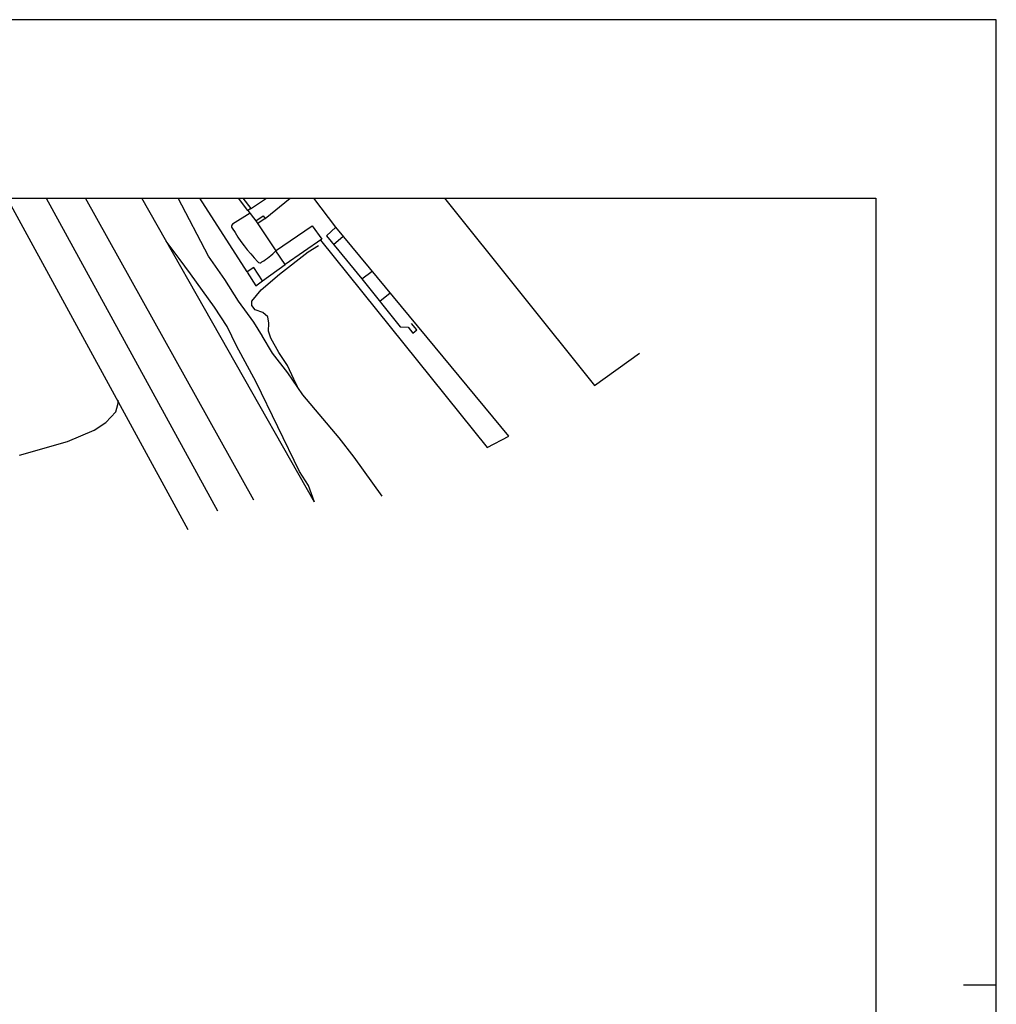
# Model space of a CAD drawing. Extents: x 334292 to 335974, y 4101021 to 4102209.
# Drawn here: x 335377 to 335974, y 4101608 to 4102209 of the extents above; entities that cross this region are included whole.
import ezdxf

# ---------------------------------------------------------------- set-up
doc = ezdxf.new("R2010")
doc.units = 0
doc.header["$LTSCALE"] = 12
doc.header["$MEASUREMENT"] = 0
for name, color, linetype in [('FORMATO', 7, 'CONTINUOUS'), ('HOJA', 7, 'CONTINUOUS'), ('MANZANA_PRINCIPAL', 3, 'CONTINUOUS'), ('MANZANA_SECUNDARIA', 7, 'CONTINUOUS')]:
    doc.layers.add(name, color=color, linetype=linetype)

msp = doc.modelspace()

# ---------------------------------------------------------------- linework, layer by layer
at = {"layer": 'FORMATO'}
for p, q in [((335973.5, 4102209), (334291.5, 4102209)), ((335973.5, 4101021), (335973.5, 4102209)), ((335953.5, 4101620), (335973.5, 4101620))]:
    msp.add_line(p, q, dxfattribs=at)
at = {"layer": 'HOJA'}
for p, q in [((334400, 4102100), (335900, 4102100)), ((335900, 4102100), (335900, 4101200))]:
    msp.add_line(p, q, dxfattribs=at)
at = {"layer": 'MANZANA_PRINCIPAL'}
for points in [[(335513.52, 4102100.04), (335518.48, 4102093.74), (335516.75, 4102092.56), (335521.64, 4102086.19), (335526.03, 4102089.39), (335527.22, 4102087.65), (335542.48, 4102100)], [(335533.59, 4102067.92), (335555.99, 4102083.3), (335561.85, 4102075), (335539.41, 4102059.65), (335533.75, 4102068.03)], [(335516.28, 4102055.02), (335521.64, 4102046.49), (335525.53, 4102049.65), (335520.4, 4102057.71), (335516.23, 4102055.1)]]:
    msp.add_lwpolyline(points, dxfattribs=at)
at = {"layer": 'MANZANA_SECUNDARIA'}
for points in [[(335480.23, 4101897.6), (335369.79, 4102100)], [(335393.6, 4102100), (335498.14, 4101909.21)], [(335520.26, 4101915.81), (335417.6, 4102100)], [(335557.39, 4101914.63), (335452.04, 4102100)], [(335525.58, 4102015.9), (335520.35, 4102024.48), (335510.97, 4102037.22), (335502.56, 4102050.45), (335492.71, 4102064.71), (335474.19, 4102100)], [(335516.23, 4102055.1), (335487.27, 4102100)], [(335516.75, 4102092.56), (335510.93, 4102100)], [(335518.35, 4102093.62), (335528.14, 4102100)], [(335564.6, 4102077.11), (335570.37, 4102082.29), (335556.97, 4102100)], [(335636.68, 4102100), (335728.21, 4101985.82), (335755.74, 4102005.45)], [(335527.22, 4102087.65), (335522.68, 4102084.62)], [(335521.64, 4102086.19), (335533.75, 4102068.03)], [(335561.09, 4102074.47), (335662.76, 4101947.93), (335676, 4101954.74), (335570.37, 4102082.29)], [(335564.6, 4102077.11), (335586.22, 4102050.87), (335609.72, 4102021.62), (335614.48, 4102021.42)], [(335569.04, 4102071.9), (335574.86, 4102076.9)], [(335557.43, 4101914.52), (335553.68, 4101924.81), (335548.22, 4101933.27), (335521.83, 4101987.74), (335509.82, 4102010.01), (335504.03, 4102021.76), (335496.26, 4102033.55), (335481.57, 4102053.99), (335474.79, 4102063.28), (335466.79, 4102073.81)], [(335547.01, 4101985.24), (335544.72, 4101989.66), (335540.96, 4101997.99), (335535.63, 4102005.86), (335530.76, 4102014.65), (335529.32, 4102018.97), (335529.56, 4102023.79), (335528.8, 4102027.58), (335525.79, 4102030.25), (335521.17, 4102031.99), (335519.04, 4102034.65), (335519.04, 4102037.25), (335524.8, 4102044.05), (335535.97, 4102053.78), (335553.41, 4102067.25), (335559.79, 4102071.29)], [(335525.53, 4102049.65), (335539.41, 4102059.65)], [(335586.22, 4102050.87), (335592.59, 4102055.5)], [(335597.15, 4102037.27), (335603.46, 4102042.33)], [(335614.44, 4102021.42), (335617.46, 4102017.61), (335619.89, 4102019.69), (335616.63, 4102023.53)], [(335598.69, 4101918.16), (335581.56, 4101942.01), (335572.38, 4101953.79), (335550.2, 4101980.12), (335541.04, 4101993.47), (335531.81, 4102005.46), (335525.44, 4102016.04)], [(335377.21, 4101943.19), (335406.57, 4101951.52), (335422.84, 4101958.56), (335430, 4101963.16), (335436.02, 4101969.74), (335437.32, 4101974.14), (335437.65, 4101976.58)]]:
    msp.add_lwpolyline(points, dxfattribs=at)
msp.add_lwpolyline([(335518.01, 4102090.92), (335507.3, 4102084.18, 0.514953), (335507.16, 4102081.8, 0.061833), (335522.78, 4102061.32, 0.615939), (335525.16, 4102061.18, 0.075165), (335533.79, 4102067.96, 31.410412)], format="xyb", dxfattribs=at)

doc.saveas('drawing.dxf')
